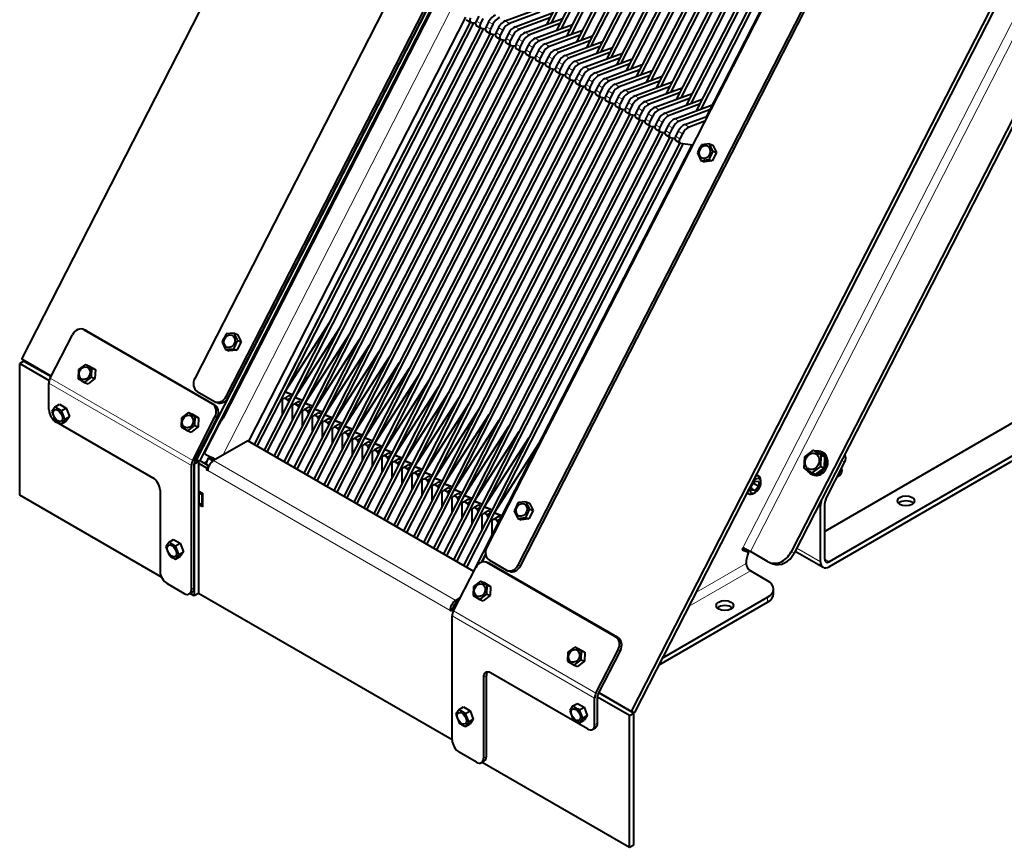
# Model space of a CAD drawing. Units: millimetres. Extents: x -475 to 1788, y -280 to 1198.
# Drawn here: x 863 to 1352, y -171 to 240 of the extents above; entities that cross this region are included whole.
import ezdxf

# ---------------------------------------------------------------- set-up
doc = ezdxf.new("R2010")
doc.units = ezdxf.units.MM
doc.layers.add('линия перехода', color=7, linetype='Continuous')
doc.layers.add('основная', color=7, linetype='Continuous')

msp = doc.modelspace()

# ---------------------------------------------------------------- linework, layer by layer
at = {"layer": 'линия перехода', "color": 7, "linetype": 'Continuous', "lineweight": 20}
for p, q in [((955, 24.51), (1372.54, 840.16)), ((1379.8, 835.98), (964.02, 23.77)), ((1576.24, 669.54), (1222.11, -22.25)), ((1225.85, -24.11), (1582.91, 673.39)), ((1089.68, 239.13), (1091.8, 237.9)), ((1094.63, 236.27), (1096.75, 235.05)), ((1098.03, 237.53), (1095.91, 238.76)), ((1102.98, 234.68), (1100.86, 235.9)), ((1104.18, 239.22), (1106.3, 237.99)), ((1109.13, 236.36), (1111.25, 235.14)), ((1099.58, 233.41), (1101.7, 232.19)), ((1104.53, 230.56), (1106.65, 229.33)), ((1107.93, 231.82), (1105.81, 233.04)), ((1112.88, 228.96), (1110.76, 230.19)), ((1114.08, 233.5), (1116.2, 232.28)), ((1119.03, 230.64), (1121.15, 229.42)), ((1109.48, 227.7), (1111.6, 226.47)), ((1114.43, 224.84), (1116.55, 223.61)), ((1117.83, 226.1), (1115.71, 227.33)), ((1123.98, 227.79), (1126.1, 226.56)), ((1128.93, 224.93), (1131.05, 223.7)), ((1119.38, 221.98), (1121.5, 220.76)), ((1122.78, 223.25), (1120.66, 224.47)), ((1127.73, 220.39), (1125.61, 221.61)), ((1133.88, 222.07), (1136, 220.85)), ((1124.33, 219.12), (1126.45, 217.9)), ((1129.28, 216.27), (1131.4, 215.04)), ((1132.68, 217.53), (1130.56, 218.76)), ((1137.63, 214.67), (1135.5, 215.9)), ((1138.83, 219.21), (1140.95, 217.99)), ((1143.78, 216.36), (1145.9, 215.13)), ((1134.23, 213.41), (1136.35, 212.18)), ((1139.18, 210.55), (1141.3, 209.33)), ((1142.58, 211.82), (1140.45, 213.04)), ((1147.53, 208.96), (1145.4, 210.18)), ((1148.73, 213.5), (1150.85, 212.27)), ((1153.68, 210.64), (1155.8, 209.42)), ((1144.13, 207.69), (1146.25, 206.47)), ((1152.48, 206.1), (1150.35, 207.32)), ((1158.63, 207.78), (1160.75, 206.56)), ((1149.08, 204.84), (1151.2, 203.61)), ((1154.03, 201.98), (1156.15, 200.75)), ((1157.43, 203.24), (1155.3, 204.47)), ((1162.37, 200.38), (1160.25, 201.61)), ((1163.58, 204.92), (1165.7, 203.7)), ((1168.53, 202.07), (1170.65, 200.84)), ((1158.98, 199.12), (1161.1, 197.9)), ((1163.93, 196.26), (1166.05, 195.04)), ((1167.32, 197.53), (1165.2, 198.75)), ((1172.27, 194.67), (1170.15, 195.89)), ((1173.48, 199.21), (1175.6, 197.98)), ((1178.43, 196.35), (1180.55, 195.13)), ((1168.88, 193.4), (1171, 192.18)), ((1177.22, 191.81), (1175.1, 193.04)), ((1183.38, 193.49), (1185.5, 192.27)), ((1188.33, 190.64), (1190.45, 189.41)), ((1173.83, 190.55), (1175.95, 189.32)), ((1178.78, 187.69), (1180.9, 186.46)), ((1182.17, 188.95), (1180.05, 190.18)), ((1187.12, 186.1), (1185, 187.32)), ((1193.28, 187.78), (1195.4, 186.55)), ((1183.73, 184.83), (1185.85, 183.61)), ((1188.68, 181.97), (1190.8, 180.75)), ((1192.07, 183.24), (1189.95, 184.46)), ((895.19, 85.93), (896.27, 85.51)), ((877.69, 59.5), (948.4, 18.68)), ((878.35, 61.98), (949.06, 21.16)), ((959.91, 48.77), (958.83, 49.19)), ((965.61, 52.86), (966.7, 52.44)), ((960.09, 42.71), (961.17, 42.29)), ((963.55, 42.48), (964.09, 42.27)), ((1079.56, -48.33), (959.36, 21.07)), ((1272.72, 20.44), (1271.09, 21.08)), ((1076.74, -53.23), (956.53, 16.18)), ((1260.6, -1.21), (1259.89, -0.8)), ((1245.96, -24.21), (1247.58, -24.85)), ((1260.6, -29.13), (1248.86, -22.36)), ((1264.84, -29.13), (1262.72, -27.91)), ((1096.38, -30.03), (1095.3, -29.6)), ((1110.57, -30.83), (1111.65, -31.25)), ((1195.44, -51.24), (1225.83, -33.69)), ((1199, -44.28), (1223.7, -30.02)), ((949.81, -42), (948.4, -42.82)), ((1234.31, -49.21), (1234.31, -46.76)), ((1149.17, -94.38), (1078.46, -53.55)), ((1148.51, -96.86), (1077.8, -56.03)), ((1158.94, -66.34), (1160.02, -66.77)), ((1161.28, -73.25), (1160.2, -72.82)), ((1094.77, -85.52), (1093.35, -86.34)), ((1148.51, -110.01), (1149.92, -109.2)), ((1093.35, -126.51), (1094.77, -125.69))]:
    msp.add_line(p, q, dxfattribs=at)
at = {"layer": 'основная', "color": 7, "linetype": 'Continuous', "lineweight": 40}
for p, q in [((1611.52, 689.91), (1245.96, -24.21)), ((1614.29, 691.51), (1247.58, -24.85)), ((864.17, 71.37), (1177.79, 684.02)), ((1245.49, 638.97), (950.06, 61.84)), ((1264.41, 634.01), (950.79, 21.36)), ((1266.03, 633.37), (952.41, 20.73)), ((965.61, 52.86), (1261.05, 629.99)), ((966.7, 52.44), (1262.13, 629.57)), ((1258.99, 619.61), (963.55, 42.48)), ((1259.53, 619.4), (964.09, 42.27)), ((1390.45, 555.28), (1095.01, -21.85)), ((1110.57, -30.83), (1406.01, 546.3)), ((1111.65, -31.25), (1407.09, 545.88)), ((1166.81, -103.36), (1480.43, 509.29)), ((1168.43, -103.99), (1482.05, 508.65)), ((1255.05, 492.19), (1124.64, 237.43)), ((1256.71, 491.85), (1126.9, 238.28)), ((1260, 489.33), (1129.59, 234.57)), ((1261.66, 488.99), (1131.85, 235.42)), ((1264.95, 486.48), (1134.54, 231.72)), ((1266.61, 486.13), (1136.8, 232.56)), ((1269.9, 483.62), (1139.49, 228.86)), ((1271.56, 483.28), (1141.75, 229.7)), ((1274.85, 480.76), (1144.44, 226)), ((1276.51, 480.42), (1146.7, 226.84)), ((1279.8, 477.9), (1149.39, 223.14)), ((1281.46, 477.56), (1151.65, 223.99)), ((1284.75, 475.05), (1154.34, 220.29)), ((1286.41, 474.7), (1156.6, 221.13)), ((1289.7, 472.19), (1159.29, 217.43)), ((1291.36, 471.85), (1161.55, 218.27)), ((1294.65, 469.33), (1164.24, 214.57)), ((1296.31, 468.99), (1166.5, 215.41)), ((1299.6, 466.47), (1169.19, 211.71)), ((1301.26, 466.13), (1171.45, 212.56)), ((1304.55, 463.62), (1174.14, 208.86)), ((1306.21, 463.27), (1176.4, 209.7)), ((1309.5, 460.76), (1179.09, 206)), ((1311.16, 460.42), (1181.35, 206.84)), ((1314.45, 457.9), (1184.04, 203.14)), ((1316.11, 457.56), (1186.3, 203.98)), ((1319.4, 455.04), (1188.99, 200.28)), ((1321.06, 454.7), (1191.25, 201.12)), ((1324.35, 452.18), (1193.94, 197.42)), ((1326.01, 451.84), (1196.2, 198.27)), ((1329.3, 449.33), (1198.89, 194.57)), ((1330.96, 448.98), (1201.15, 195.41)), ((1335.23, 448.38), (1203.83, 191.71)), ((1104.18, 239.22), (1122.66, 246.1)), ((1084.36, 241.08), (976.66, 30.68)), ((1084.82, 239.83), (1086.94, 238.6)), ((1090.96, 241.62), (1089.68, 239.13)), ((1093.08, 240.39), (1091.8, 237.9)), ((1121.39, 243.61), (1106.3, 237.99)), ((1109.13, 236.36), (1127.61, 243.24)), ((1126.34, 240.75), (1111.25, 235.14)), ((1114.08, 233.5), (1132.56, 240.38)), ((1086.8, 238.68), (979.49, 29.05)), ((1086.8, 238.68), (993.31, 56.05)), ((1088.46, 238.34), (994.72, 55.23)), ((1091.75, 235.83), (998.26, 53.19)), ((1093.41, 235.48), (999.67, 52.37)), ((1087.19, 238.52), (1089.38, 238.21)), ((1089.77, 236.97), (1091.89, 235.75)), ((1092.14, 235.66), (1094.33, 235.35)), ((1095.91, 238.76), (1094.63, 236.27)), ((1098.03, 237.53), (1096.75, 235.05)), ((1100.86, 235.9), (1099.58, 233.41)), ((1102.98, 234.68), (1101.7, 232.19)), ((1131.29, 237.89), (1116.2, 232.28)), ((1119.03, 230.64), (1137.51, 237.52)), ((1136.24, 235.04), (1121.15, 229.42)), ((1123.98, 227.79), (1142.46, 234.67)), ((1096.7, 232.97), (1003.21, 50.33)), ((1098.36, 232.63), (1004.62, 49.51)), ((1101.65, 230.11), (1008.16, 47.47)), ((1103.31, 229.77), (1009.57, 46.66)), ((1094.72, 234.11), (1096.84, 232.89)), ((1097.09, 232.8), (1099.28, 232.5)), ((1099.67, 231.26), (1101.79, 230.03)), ((1102.04, 229.95), (1104.23, 229.64)), ((1105.81, 233.04), (1104.53, 230.56)), ((1107.93, 231.82), (1106.65, 229.33)), ((1110.76, 230.19), (1109.48, 227.7)), ((1141.19, 232.18), (1126.1, 226.56)), ((1128.93, 224.93), (1147.41, 231.81)), ((1106.6, 227.25), (1013.11, 44.61)), ((1108.26, 226.91), (1014.52, 43.8)), ((1104.62, 228.4), (1106.74, 227.17)), ((1106.99, 227.09), (1109.18, 226.78)), ((1109.57, 225.54), (1111.69, 224.32)), ((1112.88, 228.96), (1111.6, 226.47)), ((1115.71, 227.33), (1114.43, 224.84)), ((1117.83, 226.1), (1116.55, 223.61)), ((1146.14, 229.32), (1131.05, 223.7)), ((1133.88, 222.07), (1152.36, 228.95)), ((1151.09, 226.46), (1136, 220.85)), ((1138.83, 219.21), (1157.31, 226.09)), ((1111.55, 224.39), (1018.06, 41.76)), ((1113.21, 224.05), (1019.47, 40.94)), ((1116.5, 221.54), (1023.01, 38.9)), ((1118.16, 221.19), (1024.42, 38.08)), ((1111.94, 224.23), (1114.13, 223.92)), ((1114.52, 222.68), (1116.64, 221.46)), ((1116.89, 221.37), (1119.08, 221.07)), ((1120.66, 224.47), (1119.38, 221.98)), ((1122.78, 223.25), (1121.5, 220.76)), ((1125.61, 221.61), (1124.33, 219.12)), ((1127.73, 220.39), (1126.45, 217.9)), ((1156.04, 223.6), (1140.95, 217.99)), ((1143.78, 216.36), (1162.26, 223.24)), ((1160.99, 220.75), (1145.9, 215.13)), ((1148.73, 213.5), (1167.21, 220.38)), ((1121.45, 218.68), (1027.96, 36.04)), ((1123.11, 218.34), (1029.37, 35.23)), ((1126.4, 215.82), (1032.91, 33.18)), ((1128.06, 215.48), (1034.32, 32.37)), ((1119.46, 219.83), (1121.59, 218.6)), ((1121.84, 218.51), (1124.03, 218.21)), ((1124.41, 216.97), (1126.54, 215.74)), ((1126.79, 215.66), (1128.98, 215.35)), ((1130.56, 218.76), (1129.28, 216.27)), ((1132.68, 217.53), (1131.4, 215.04)), ((1135.5, 215.9), (1134.23, 213.41)), ((1165.94, 217.89), (1150.85, 212.27)), ((1153.68, 210.64), (1172.16, 217.52)), ((1170.89, 215.03), (1155.8, 209.42)), ((1131.35, 212.96), (1037.86, 30.33)), ((1133.01, 212.62), (1039.27, 29.51)), ((1129.36, 214.11), (1131.49, 212.89)), ((1131.74, 212.8), (1133.93, 212.49)), ((1134.31, 211.25), (1136.44, 210.03)), ((1137.63, 214.67), (1136.35, 212.18)), ((1140.45, 213.04), (1139.18, 210.55)), ((1142.58, 211.82), (1141.3, 209.33)), ((1145.4, 210.18), (1144.13, 207.69)), ((1158.63, 207.78), (1177.11, 214.66)), ((1175.84, 212.17), (1160.75, 206.56)), ((1163.58, 204.92), (1182.06, 211.8)), ((1136.3, 210.11), (1042.81, 27.47)), ((1137.96, 209.76), (1044.22, 26.65)), ((1141.25, 207.25), (1047.76, 24.61)), ((1142.91, 206.91), (1049.17, 23.79)), ((1136.69, 209.94), (1138.88, 209.63)), ((1139.26, 208.39), (1141.39, 207.17)), ((1141.64, 207.08), (1143.82, 206.78)), ((1144.21, 205.54), (1146.33, 204.31)), ((1147.53, 208.96), (1146.25, 206.47)), ((1150.35, 207.32), (1149.08, 204.84)), ((1152.48, 206.1), (1151.2, 203.61)), ((1180.78, 209.32), (1165.7, 203.7)), ((1168.53, 202.07), (1187.01, 208.95)), ((1185.73, 206.46), (1170.65, 200.84)), ((1173.48, 199.21), (1191.96, 206.09)), ((1146.2, 204.39), (1052.71, 21.75)), ((1147.86, 204.05), (1054.12, 20.94)), ((1151.15, 201.53), (1057.66, 18.9)), ((1152.81, 201.19), (1059.07, 18.08)), ((1146.59, 204.23), (1148.77, 203.92)), ((1149.16, 202.68), (1151.28, 201.45)), ((1151.54, 201.37), (1153.72, 201.06)), ((1155.3, 204.47), (1154.03, 201.98)), ((1157.43, 203.24), (1156.15, 200.75)), ((1160.25, 201.61), (1158.98, 199.12)), ((1162.37, 200.38), (1161.1, 197.9)), ((1190.68, 203.6), (1175.6, 197.98)), ((1178.43, 196.35), (1196.91, 203.23)), ((1195.63, 200.74), (1180.55, 195.13)), ((1183.38, 193.49), (1201.86, 200.37)), ((1156.1, 198.67), (1062.61, 16.04)), ((1157.76, 198.33), (1064.02, 15.22)), ((1161.05, 195.82), (1067.56, 13.18)), ((1162.71, 195.47), (1068.97, 12.36)), ((1154.11, 199.82), (1156.23, 198.6)), ((1156.49, 198.51), (1158.67, 198.2)), ((1159.06, 196.96), (1161.18, 195.74)), ((1161.44, 195.65), (1163.62, 195.35)), ((1165.2, 198.75), (1163.93, 196.26)), ((1167.32, 197.53), (1166.05, 195.04)), ((1170.15, 195.89), (1168.88, 193.4)), ((1200.58, 197.89), (1185.5, 192.27)), ((1188.33, 190.64), (1206.81, 197.52)), ((1166, 192.96), (1072.51, 10.32)), ((1167.66, 192.62), (1073.92, 9.51)), ((1164.01, 194.11), (1166.13, 192.88)), ((1166.39, 192.8), (1168.57, 192.49)), ((1168.96, 191.25), (1171.08, 190.02)), ((1172.27, 194.67), (1171, 192.18)), ((1175.1, 193.04), (1173.83, 190.55)), ((1177.22, 191.81), (1175.95, 189.32)), ((1205.53, 195.03), (1190.45, 189.41)), ((1193.28, 187.78), (1204.45, 191.94)), ((1170.95, 190.1), (1077.46, 7.46)), ((1172.61, 189.76), (1078.87, 6.65)), ((1175.9, 187.24), (1082.4, 4.61)), ((1177.56, 186.9), (1083.82, 3.79)), ((1171.34, 189.94), (1173.52, 189.63)), ((1173.91, 188.39), (1176.03, 187.17)), ((1176.29, 187.08), (1178.47, 186.77)), ((1180.05, 190.18), (1178.78, 187.69)), ((1182.17, 188.95), (1180.9, 186.46)), ((1185, 187.32), (1183.73, 184.83)), ((1187.12, 186.1), (1185.85, 183.61)), ((1203.18, 189.45), (1195.4, 186.55)), ((1180.85, 184.39), (1087.35, 1.75)), ((1182.51, 184.04), (1088.77, 0.93)), ((1185.8, 181.53), (1092.3, -1.11)), ((1187.46, 181.19), (1093.72, -1.93)), ((1178.86, 185.53), (1180.98, 184.31)), ((1181.24, 184.22), (1183.42, 183.91)), ((1183.81, 182.67), (1185.93, 181.45)), ((1186.19, 181.36), (1188.37, 181.06)), ((1189.95, 184.46), (1188.68, 181.97)), ((1192.07, 183.24), (1190.8, 180.75)), ((1190.75, 178.67), (1097.25, -3.97)), ((1192.4, 178.33), (1098.67, -4.78)), ((1196.68, 177.73), (1102.2, -6.82)), ((1188.76, 179.82), (1190.88, 178.59)), ((1191.14, 178.51), (1197.14, 177.66)), ((1205.46, 178.2), (1201.58, 177.79)), ((1205.46, 178.2), (1207.16, 177.54)), ((1207.24, 174.52), (1205.46, 178.2)), ((1207.16, 177.54), (1208.94, 173.86)), ((1199.48, 173.69), (1201.26, 170)), ((1208.94, 173.86), (1206.84, 169.75)), ((1207.24, 174.52), (1208.94, 173.86)), ((1201.26, 170), (1205.14, 170.42)), ((1201.26, 170), (1202.96, 169.34)), ((1206.84, 169.75), (1202.96, 169.34)), ((1205.14, 170.42), (1206.84, 169.75)), ((1498.89, 122.33), (1262.72, -14.03)), ((1513.03, 114.16), (1264.84, -29.13)), ((1513.03, 111.71), (1264.84, -31.58)), ((1016.88, 89.57), (994.72, 55.23)), ((878.35, 61.98), (889.38, 83.53)), ((895.82, 85.72), (894.74, 86.15)), ((895.19, 85.93), (958.83, 49.19)), ((896.27, 85.51), (959.91, 48.77)), ((969.6, 84.32), (965.72, 83.9)), ((969.6, 84.32), (971.3, 83.65)), ((971.38, 80.63), (969.6, 84.32)), ((971.3, 83.65), (973.08, 79.97)), ((1021.83, 86.71), (999.67, 52.37)), ((1026.78, 83.85), (1004.62, 49.51)), ((963.62, 79.8), (965.4, 76.11)), ((973.08, 79.97), (970.98, 75.87)), ((971.38, 80.63), (973.08, 79.97)), ((1031.73, 80.99), (1009.57, 46.66)), ((965.4, 76.11), (969.28, 76.53)), ((965.4, 76.11), (967.1, 75.45)), ((970.98, 75.87), (967.1, 75.45)), ((969.28, 76.53), (970.98, 75.87)), ((1036.68, 78.14), (1014.52, 43.8)), ((1041.63, 75.28), (1019.47, 40.94)), ((865.31, 70.47), (863.19, 69.25)), ((863.19, 3.93), (863.19, 69.25)), ((863.19, 69.25), (877.87, 60.77)), ((878.82, 62.91), (864.17, 71.37)), ((865.31, 70.47), (878.73, 62.73)), ((895.78, 68.81), (892.33, 66.21)), ((895.78, 68.81), (897.48, 68.15)), ((1046.58, 72.42), (1024.42, 38.08)), ((1051.53, 69.56), (1029.37, 35.23)), ((892.33, 66.21), (892.15, 61.71)), ((897.48, 68.15), (900.75, 66.26)), ((898.86, 62.43), (899.05, 66.93)), ((899.05, 66.93), (900.75, 66.26)), ((900.75, 66.26), (900.56, 61.77)), ((1056.48, 66.71), (1034.32, 32.37)), ((1061.43, 63.85), (1039.27, 29.51)), ((877.69, 46.34), (877.69, 59.5)), ((895.41, 59.83), (898.86, 62.43)), ((895.41, 59.83), (897.11, 59.16)), ((900.56, 61.77), (897.11, 59.16)), ((898.86, 62.43), (900.56, 61.77)), ((1066.38, 60.99), (1044.22, 26.65)), ((951.32, 55.36), (959.8, 50.47)), ((993.31, 56.05), (979.49, 29.05)), ((994.72, 55.23), (980.9, 28.23)), ((994.72, 55.23), (998.59, 53.83)), ((998.54, 53.74), (994.72, 55.23)), ((1071.33, 58.13), (1049.17, 23.79)), ((1076.28, 55.27), (1054.12, 20.94)), ((880.73, 47.74), (882.95, 49.02)), ((882.95, 49.02), (886.21, 47.14)), ((960.25, 50.25), (961.34, 49.82)), ((998.26, 53.19), (984.44, 26.19)), ((999.67, 52.37), (985.85, 25.37)), ((1003.21, 50.33), (989.39, 23.33)), ((1004.62, 49.51), (990.8, 22.51)), ((994.71, 52.1), (993.65, 51.49)), ((993.65, 44.19), (993.65, 51.49)), ((996.83, 53.33), (994.71, 52.1)), ((996.13, 51.28), (994.71, 52.1)), ((996.13, 51.28), (997.77, 52.23)), ((996.74, 50.22), (996.13, 51.28)), ((997.99, 52.66), (996.83, 53.33)), ((999.66, 49.24), (998.6, 48.63)), ((1001.78, 50.47), (999.66, 49.24)), ((1001.08, 48.43), (999.66, 49.24)), ((999.67, 52.37), (1003.53, 50.97)), ((1003.49, 50.88), (999.67, 52.37)), ((1001.08, 48.43), (1002.72, 49.38)), ((1002.94, 49.8), (1001.78, 50.47)), ((1004.62, 49.51), (1008.48, 48.11)), ((1008.44, 48.02), (1004.62, 49.51)), ((1081.23, 52.42), (1059.07, 18.08)), ((1086.18, 49.56), (1064.02, 15.22)), ((880.73, 47.74), (879.1, 45.42)), ((879.1, 45.42), (880.73, 41.21)), ((884, 45.86), (886.21, 47.14)), ((885.63, 41.65), (884, 45.86)), ((886.21, 47.14), (887.85, 42.93)), ((946.96, 44.86), (943.51, 42.25)), ((946.96, 44.86), (948.66, 44.2)), ((948.66, 44.2), (951.92, 42.31)), ((1008.16, 47.47), (994.34, 20.47)), ((1009.57, 46.66), (995.75, 19.66)), ((998.6, 41.33), (998.6, 48.63)), ((1013.11, 44.61), (999.29, 17.62)), ((1001.69, 47.36), (1001.08, 48.43)), ((1004.61, 46.39), (1003.55, 45.77)), ((1003.55, 38.47), (1003.55, 45.77)), ((1006.73, 47.61), (1004.61, 46.39)), ((1006.03, 45.57), (1004.61, 46.39)), ((1006.03, 45.57), (1007.67, 46.52)), ((1006.64, 44.51), (1006.03, 45.57)), ((1007.89, 46.94), (1006.73, 47.61)), ((1011.68, 44.75), (1009.56, 43.53)), ((1009.57, 46.66), (1013.43, 45.25)), ((1013.39, 45.16), (1009.57, 46.66)), ((1012.84, 44.09), (1011.68, 44.75)), ((1091.13, 46.7), (1068.97, 12.36)), ((881.22, 40.22), (929.3, 12.46)), ((884, 39.33), (885.63, 41.65)), ((884, 39.33), (886.21, 40.61)), ((885.63, 41.65), (887.85, 42.93)), ((887.85, 42.93), (886.21, 40.61)), ((943.51, 42.25), (943.33, 37.76)), ((949.06, 21.16), (960.09, 42.71)), ((950.04, 38.48), (950.23, 42.98)), ((950.14, 20.73), (961.17, 42.29)), ((950.23, 42.98), (951.92, 42.31)), ((951.92, 42.31), (951.74, 37.82)), ((1014.52, 43.8), (1000.7, 16.8)), ((1018.06, 41.76), (1004.24, 14.76)), ((1019.47, 40.94), (1005.65, 13.94)), ((1009.56, 43.53), (1008.5, 42.92)), ((1008.5, 35.61), (1008.5, 42.92)), ((1010.97, 42.71), (1009.56, 43.53)), ((1010.97, 42.71), (1012.62, 43.66)), ((1011.59, 41.65), (1010.97, 42.71)), ((1014.51, 40.67), (1013.45, 40.06)), ((1013.45, 32.75), (1013.45, 40.06)), ((1016.63, 41.9), (1014.51, 40.67)), ((1015.92, 39.85), (1014.51, 40.67)), ((1014.52, 43.8), (1018.38, 42.39)), ((1018.34, 42.3), (1014.52, 43.8)), ((1015.92, 39.85), (1017.57, 40.8)), ((1016.54, 38.79), (1015.92, 39.85)), ((1017.79, 41.23), (1016.63, 41.9)), ((1019.47, 40.94), (1023.33, 39.54)), ((1023.29, 39.45), (1019.47, 40.94)), ((1096.08, 43.84), (1073.92, 9.51)), ((1101.03, 40.99), (1078.87, 6.65)), ((946.59, 35.87), (950.04, 38.48)), ((946.59, 35.87), (948.29, 35.21)), ((951.74, 37.82), (948.29, 35.21)), ((950.04, 38.48), (951.74, 37.82)), ((1023.01, 38.9), (1009.19, 11.9)), ((1024.42, 38.08), (1010.6, 11.08)), ((1027.96, 36.04), (1014.14, 9.04)), ((1029.37, 35.23), (1015.55, 8.23)), ((1019.46, 37.81), (1018.4, 37.2)), ((1018.4, 29.9), (1018.4, 37.2)), ((1021.58, 39.04), (1019.46, 37.81)), ((1020.87, 37), (1019.46, 37.81)), ((1020.87, 37), (1022.52, 37.95)), ((1021.49, 35.93), (1020.87, 37)), ((1022.74, 38.37), (1021.58, 39.04)), ((1024.41, 34.95), (1023.35, 34.34)), ((1023.35, 27.04), (1023.35, 34.34)), ((1026.53, 36.18), (1024.41, 34.95)), ((1025.82, 34.14), (1024.41, 34.95)), ((1024.42, 38.08), (1028.28, 36.68)), ((1028.24, 36.59), (1024.42, 38.08)), ((1025.82, 34.14), (1027.47, 35.09)), ((1027.69, 35.51), (1026.53, 36.18)), ((1029.37, 35.23), (1033.23, 33.82)), ((1033.19, 33.73), (1029.37, 35.23)), ((1105.98, 38.13), (1083.82, 3.79)), ((1110.93, 35.27), (1088.77, 0.93)), ((976.33, 30.87), (959.36, 21.07)), ((1088.52, -33.9), (976.33, 30.87)), ((1032.91, 33.18), (1019.09, 6.19)), ((1034.32, 32.37), (1020.5, 5.37)), ((1037.86, 30.33), (1024.04, 3.33)), ((1039.27, 29.51), (1025.45, 2.51)), ((1026.44, 33.07), (1025.82, 34.14)), ((1029.36, 32.1), (1028.3, 31.48)), ((1028.3, 24.18), (1028.3, 31.48)), ((1031.48, 33.32), (1029.36, 32.1)), ((1030.77, 31.28), (1029.36, 32.1)), ((1030.77, 31.28), (1032.42, 32.23)), ((1031.39, 30.22), (1030.77, 31.28)), ((1032.64, 32.65), (1031.48, 33.32)), ((1036.43, 30.46), (1034.31, 29.24)), ((1034.32, 32.37), (1038.18, 30.96)), ((1038.14, 30.87), (1034.32, 32.37)), ((1035.72, 28.42), (1037.37, 29.37)), ((1037.59, 29.8), (1036.43, 30.46)), ((1039.27, 29.51), (1043.13, 28.11)), ((1043.09, 28.02), (1039.27, 29.51)), ((1115.88, 32.41), (1093.72, -1.93)), ((1120.83, 29.55), (1098.67, -4.78)), ((954.5, 24.8), (955, 24.51)), ((1042.81, 27.47), (1028.99, 0.47)), ((1044.22, 26.65), (1030.4, -0.35)), ((1034.31, 29.24), (1033.25, 28.63)), ((1033.25, 21.32), (1033.25, 28.63)), ((1047.76, 24.61), (1033.94, -2.39)), ((1035.72, 28.42), (1034.31, 29.24)), ((1036.34, 27.36), (1035.72, 28.42)), ((1039.26, 26.38), (1038.2, 25.77)), ((1038.2, 18.47), (1038.2, 25.77)), ((1041.38, 27.61), (1039.26, 26.38)), ((1040.67, 25.57), (1039.26, 26.38)), ((1040.67, 25.57), (1042.32, 26.52)), ((1041.29, 24.5), (1040.67, 25.57)), ((1042.54, 26.94), (1041.38, 27.61)), ((1046.33, 24.75), (1044.21, 23.52)), ((1044.22, 26.65), (1048.08, 25.25)), ((1048.04, 25.16), (1044.22, 26.65)), ((1047.49, 24.08), (1046.33, 24.75)), ((1256.91, 26.19), (1252.6, 22.93)), ((1256.91, 26.19), (1258.58, 25.54)), ((1258.58, 25.54), (1262.66, 23.18)), ((1261.4, 25.17), (1260.54, 25.51)), ((951.93, 20.46), (949.81, 19.24)), ((950.44, 21.32), (951.93, 20.46)), ((950.79, 21.36), (950.54, 21.51)), ((952.41, 20.73), (950.79, 21.36)), ((951.93, 20.46), (951.93, -44.86)), ((951.93, 19.81), (955.82, 17.56)), ((952.59, 21.06), (957.09, 18.46)), ((955.53, 20.24), (954.82, 19.83)), ((956.69, 22.39), (958.82, 21.16)), ((959.63, 21.24), (956.69, 22.39)), ((959.23, 21), (958.82, 21.16)), ((960.25, 21.78), (960.12, 21.51)), ((1049.17, 23.79), (1035.35, -3.2)), ((1052.71, 21.75), (1038.89, -5.25)), ((1054.12, 20.94), (1040.3, -6.06)), ((1044.21, 23.52), (1043.15, 22.91)), ((1043.15, 15.61), (1043.15, 22.91)), ((1045.62, 22.71), (1044.21, 23.52)), ((1045.62, 22.71), (1047.27, 23.66)), ((1046.24, 21.64), (1045.62, 22.71)), ((1049.16, 20.67), (1048.1, 20.05)), ((1048.1, 12.75), (1048.1, 20.05)), ((1051.28, 21.89), (1049.16, 20.67)), ((1050.57, 19.85), (1049.16, 20.67)), ((1049.17, 23.79), (1053.03, 22.39)), ((1052.99, 22.3), (1049.17, 23.79)), ((1050.57, 19.85), (1052.22, 20.8)), ((1051.19, 18.79), (1050.57, 19.85)), ((1052.44, 21.22), (1051.28, 21.89)), ((1054.12, 20.94), (1057.98, 19.53)), ((1057.94, 19.44), (1054.12, 20.94)), ((1252.6, 22.93), (1252.37, 17.31)), ((1260.76, 18.22), (1260.99, 23.83)), ((1260.99, 23.83), (1262.66, 23.18)), ((1262.66, 23.18), (1262.43, 17.56)), ((1263.21, 1.88), (1272.72, 20.44)), ((948.4, -42.82), (948.4, 18.68)), ((949.81, -42), (949.81, 19.49)), ((949.81, 19.24), (949.81, -46.08)), ((956.99, 18.24), (955.82, 17.56)), ((955.82, 17.56), (955.82, 16.58)), ((956.62, 17.04), (955.82, 16.58)), ((956.53, 16.18), (955.82, 16.58)), ((1057.66, 18.9), (1043.84, -8.1)), ((1059.07, 18.08), (1045.25, -8.92)), ((1062.61, 16.04), (1048.78, -10.96)), ((1064.02, 15.22), (1050.2, -11.78)), ((1054.11, 17.81), (1053.05, 17.2)), ((1053.05, 9.89), (1053.05, 17.2)), ((1056.23, 19.03), (1054.11, 17.81)), ((1055.52, 16.99), (1054.11, 17.81)), ((1055.52, 16.99), (1057.17, 17.94)), ((1056.14, 15.93), (1055.52, 16.99)), ((1057.39, 18.37), (1056.23, 19.03)), ((1059.06, 14.95), (1058, 14.34)), ((1061.18, 16.18), (1059.06, 14.95)), ((1060.47, 14.13), (1059.06, 14.95)), ((1059.07, 18.08), (1062.93, 16.67)), ((1062.89, 16.58), (1059.07, 18.08)), ((1060.47, 14.13), (1062.12, 15.08)), ((1062.33, 15.51), (1061.18, 16.18)), ((1064.02, 15.22), (1067.88, 13.82)), ((1067.84, 13.73), (1064.02, 15.22)), ((1256.45, 14.96), (1260.76, 18.22)), ((1256.45, 14.96), (1258.12, 14.3)), ((1262.43, 17.56), (1258.12, 14.3)), ((1260.76, 18.22), (1262.43, 17.56)), ((1269.77, 14.69), (1270.79, 14.29)), ((1270.79, 14.29), (1270.9, 16.88)), ((1067.56, 13.18), (1053.73, -13.82)), ((1068.97, 12.36), (1055.15, -14.64)), ((1058, 7.04), (1058, 14.34)), ((1072.51, 10.32), (1058.68, -16.68)), ((1061.09, 13.07), (1060.47, 14.13)), ((1064.01, 12.09), (1062.95, 11.48)), ((1062.95, 4.18), (1062.95, 11.48)), ((1066.13, 13.32), (1064.01, 12.09)), ((1065.42, 11.28), (1064.01, 12.09)), ((1065.42, 11.28), (1067.07, 12.23)), ((1066.04, 10.21), (1065.42, 11.28)), ((1067.28, 12.65), (1066.13, 13.32)), ((1071.08, 10.46), (1068.96, 9.24)), ((1068.97, 12.36), (1072.83, 10.96)), ((1072.79, 10.87), (1068.97, 12.36)), ((1072.23, 9.79), (1071.08, 10.46)), ((1226.43, 8.69), (1228.2, 10.89)), ((1227.38, 9.87), (1229.97, 8.37)), ((1228.2, 10.89), (1229.97, 10.73)), ((1229.99, 13.27), (1228.81, 13.95)), ((1229.97, 10.73), (1229.97, 8.37)), ((1231.03, 10.16), (1231.03, 10.98)), ((1256.16, 14.33), (1257.03, 13.99)), ((1268.8, 12.79), (1270.79, 14.29)), ((932.84, 6.34), (932.84, -33.83)), ((952.14, -0.89), (952.14, 5.97)), ((952.14, 5.97), (953.84, 4.99)), ((952.28, 4.91), (952.71, 5.64)), ((952.28, 0.01), (952.28, 4.91)), ((953.7, 4.09), (952.28, 4.91)), ((953.84, 4.99), (953.84, -1.87)), ((1073.92, 9.51), (1060.1, -17.49)), ((1077.46, 7.46), (1063.63, -19.53)), ((1078.87, 6.65), (1065.05, -20.35)), ((1068.96, 9.24), (1067.9, 8.62)), ((1067.9, 1.32), (1067.9, 8.62)), ((1070.37, 8.42), (1068.96, 9.24)), ((1070.37, 8.42), (1072.02, 9.37)), ((1070.99, 7.35), (1070.37, 8.42)), ((1073.91, 6.38), (1072.85, 5.77)), ((1072.85, -1.54), (1072.85, 5.77)), ((1076.03, 7.6), (1073.91, 6.38)), ((1075.32, 5.56), (1073.91, 6.38)), ((1073.92, 9.51), (1077.78, 8.1)), ((1077.74, 8.01), (1073.92, 9.51)), ((1075.32, 5.56), (1076.97, 6.51)), ((1075.94, 4.5), (1075.32, 5.56)), ((1077.18, 6.94), (1076.03, 7.6)), ((1078.87, 6.65), (1082.73, 5.24)), ((1082.68, 5.15), (1078.87, 6.65)), ((1224.25, 5.04), (1224.99, 4.61)), ((1226.43, 6.33), (1226.43, 8.69)), ((1226.43, 7.2), (1228.2, 6.17)), ((1228.2, 6.17), (1226.43, 6.33)), ((1227.49, 4.86), (1228.2, 5.27)), ((1229.97, 8.37), (1228.2, 6.17)), ((933.55, -36.69), (863.19, 3.93)), ((952.28, 0.01), (953.7, -0.81)), ((953.84, 4.34), (953.7, 4.09)), ((953.7, -0.81), (953.7, 4.09)), ((1082.4, 4.61), (1068.58, -22.39)), ((1083.82, 3.79), (1070, -23.21)), ((1087.35, 1.75), (1073.53, -25.25)), ((1088.77, 0.93), (1074.95, -26.07)), ((1078.86, 3.52), (1077.8, 2.91)), ((1077.8, -4.4), (1077.8, 2.91)), ((1080.98, 4.74), (1078.86, 3.52)), ((1080.27, 2.7), (1078.86, 3.52)), ((1080.27, 2.7), (1081.92, 3.65)), ((1080.89, 1.64), (1080.27, 2.7)), ((1082.13, 4.08), (1080.98, 4.74)), ((1083.81, 0.66), (1082.75, 0.05)), ((1082.75, -7.25), (1082.75, 0.05)), ((1085.93, 1.89), (1083.81, 0.66)), ((1085.22, -0.15), (1083.81, 0.66)), ((1083.82, 3.79), (1087.68, 2.39)), ((1087.63, 2.3), (1083.82, 3.79)), ((1085.22, -0.15), (1086.87, 0.8)), ((1087.08, 1.22), (1085.93, 1.89)), ((1088.77, 0.93), (1092.63, -0.47)), ((1092.58, -0.56), (1088.77, 0.93)), ((1114.56, 0.63), (1110.68, 0.21)), ((1114.56, 0.63), (1116.25, -0.04)), ((1116.34, -3.06), (1114.56, 0.63)), ((1262.72, -27.91), (1262.72, 0.02)), ((952.99, -0.4), (952.14, -0.89)), ((953.84, -1.87), (952.14, -0.89)), ((953.7, -0.81), (953.84, -0.89)), ((1092.3, -1.11), (1078.48, -28.11)), ((1093.72, -1.93), (1079.9, -28.92)), ((1097.25, -3.97), (1083.43, -30.97)), ((1098.67, -4.78), (1084.85, -31.78)), ((1085.84, -1.22), (1085.22, -0.15)), ((1088.76, -2.2), (1087.7, -2.81)), ((1087.7, -10.11), (1087.7, -2.81)), ((1090.88, -0.97), (1088.76, -2.2)), ((1090.17, -3.01), (1088.76, -2.2)), ((1090.17, -3.01), (1091.82, -2.06)), ((1090.79, -4.08), (1090.17, -3.01)), ((1092.03, -1.64), (1090.88, -0.97)), ((1095.83, -3.83), (1093.71, -5.05)), ((1093.72, -1.93), (1097.58, -3.33)), ((1097.53, -3.42), (1093.72, -1.93)), ((1096.98, -4.5), (1095.83, -3.83)), ((1098.67, -4.78), (1102.53, -6.19)), ((1102.48, -6.28), (1098.67, -4.78)), ((1108.58, -3.89), (1110.36, -7.58)), ((1118.03, -3.72), (1115.93, -7.82)), ((1116.25, -0.04), (1118.03, -3.72)), ((1116.34, -3.06), (1118.03, -3.72)), ((1260.6, -29.13), (1260.6, -1.21)), ((1102.2, -6.82), (1088.38, -33.82)), ((1093.71, -5.05), (1092.65, -5.67)), ((1092.65, -12.97), (1092.65, -5.67)), ((1095.12, -5.87), (1093.71, -5.05)), ((1095.12, -5.87), (1096.77, -4.92)), ((1095.73, -6.93), (1095.12, -5.87)), ((1098.66, -7.91), (1097.6, -8.52)), ((1097.6, -15.83), (1097.6, -8.52)), ((1100.78, -6.69), (1098.66, -7.91)), ((1100.07, -8.73), (1098.66, -7.91)), ((1100.07, -8.73), (1101.72, -7.78)), ((1100.68, -9.79), (1100.07, -8.73)), ((1101.93, -7.35), (1100.78, -6.69)), ((1110.36, -7.58), (1114.24, -7.16)), ((1110.36, -7.58), (1112.06, -8.24)), ((1115.93, -7.82), (1112.06, -8.24)), ((1114.24, -7.16), (1115.93, -7.82)), ((937.3, -19.37), (935.67, -21.7)), ((937.3, -19.37), (939.52, -18.09)), ((939.52, -18.09), (942.78, -19.98)), ((935.67, -21.7), (937.3, -25.9)), ((940.57, -21.26), (942.78, -19.98)), ((942.2, -25.47), (940.57, -21.26)), ((942.2, -25.47), (944.41, -24.19)), ((942.78, -19.98), (944.41, -24.19)), ((944.41, -24.19), (942.78, -26.51)), ((1222.11, -22.25), (1221.65, -23.14)), ((1221.65, -23.14), (1224.93, -24.42)), ((1221.82, -22.81), (1222.81, -23.2)), ((1222.81, -23.2), (1224.93, -24.42)), ((1234.34, -29.01), (1225.85, -24.11)), ((1248.06, -23.92), (1261.84, -31.88)), ((940.57, -27.79), (942.2, -25.47)), ((940.57, -27.79), (942.78, -26.51)), ((1094.38, -25.16), (1092.19, -29.44)), ((1094.43, -25.52), (1092.48, -29.33)), ((1096.28, -28.33), (1104.76, -33.23)), ((1078.46, -53.55), (1089.49, -32)), ((1095.93, -29.81), (1094.85, -29.39)), ((1158.94, -66.34), (1095.3, -29.6)), ((1160.02, -66.77), (1096.38, -30.03)), ((1105.21, -33.44), (1106.29, -33.87)), ((1223.7, -30.02), (1223.7, -29.73)), ((1234.31, -38.59), (1225.83, -33.69)), ((1235.24, -29.44), (1236.86, -30.08)), ((1091.92, -38.83), (1088.47, -41.44)), ((1091.92, -38.83), (1093.62, -39.49)), ((936.38, -39.96), (944.86, -44.86)), ((1088.47, -41.44), (1088.28, -45.93)), ((1093.62, -39.49), (1096.88, -41.38)), ((1095, -45.21), (1095.18, -40.72)), ((1095.18, -40.72), (1096.88, -41.38)), ((1096.88, -41.38), (1096.7, -45.87)), ((1237.24, -45.13), (1237.24, -42.68)), ((947.36, -45.11), (948.77, -44.29)), ((949.81, -46.08), (947.74, -44.89)), ((951.93, -44.86), (949.81, -46.08)), ((1077.8, -117.53), (951.93, -44.86)), ((1081.79, -47.04), (1079.56, -48.33)), ((1079.73, -48.65), (1080.69, -49.2)), ((1080.76, -49.05), (1079.73, -48.65)), ((1091.55, -47.82), (1095, -45.21)), ((1091.55, -47.82), (1093.25, -48.48)), ((1096.7, -45.87), (1093.25, -48.48)), ((1095, -45.21), (1096.7, -45.87)), ((1182.39, -76.74), (1234.31, -46.76)), ((1077.44, -52.82), (1076.74, -53.23)), ((1077.44, -53.64), (1076.74, -53.23)), ((1078.86, -51.84), (1077.44, -52.66)), ((1077.44, -53.64), (1077.44, -52.66)), ((1077.44, -52.66), (1078.58, -53.31)), ((1078.86, -51.84), (1079.23, -52.05)), ((1180.61, -80.21), (1234.31, -49.21)), ((1077.8, -117.53), (1077.8, -56.03)), ((1138.67, -71.42), (1135.22, -74.03)), ((1138.67, -71.42), (1140.37, -72.08)), ((1140.37, -72.08), (1143.64, -73.97)), ((1149.17, -94.38), (1160.2, -72.82)), ((1150.25, -94.8), (1161.28, -73.25)), ((1135.22, -74.03), (1135.04, -78.52)), ((1138.3, -80.41), (1141.76, -77.8)), ((1141.76, -77.8), (1141.94, -73.31)), ((1141.76, -77.8), (1143.45, -78.46)), ((1141.94, -73.31), (1143.64, -73.97)), ((1143.64, -73.97), (1143.45, -78.46)), ((1138.3, -80.41), (1140, -81.07)), ((1143.45, -78.46), (1140, -81.07)), ((1093.35, -86.34), (1093.35, -126.51)), ((1094.77, -125.69), (1094.77, -85.52)), ((1144.97, -112.06), (1096.89, -84.29)), ((1148.51, -110.01), (1148.51, -96.86)), ((1149.92, -109.2), (1149.92, -96.04)), ((1165.83, -105.48), (1149.92, -96.3)), ((1167.95, -104.26), (1150.55, -94.21)), ((1150.65, -94.03), (1166.81, -103.36)), ((1153.63, -95.75), (1153.63, -95.99)), ((1081.2, -102.45), (1079.56, -104.77)), ((1081.2, -102.45), (1083.41, -101.17)), ((1083.41, -101.17), (1086.68, -103.06)), ((1137.76, -100.65), (1136.13, -102.98)), ((1137.76, -100.65), (1139.98, -99.38)), ((1139.98, -99.38), (1143.25, -101.26)), ((1141.03, -102.54), (1143.25, -101.26)), ((1142.66, -106.75), (1141.03, -102.54)), ((1143.25, -101.26), (1144.88, -105.47)), ((1079.56, -104.77), (1081.2, -108.98)), ((1084.46, -104.34), (1086.68, -103.06)), ((1086.09, -108.55), (1084.46, -104.34)), ((1086.09, -108.55), (1088.31, -107.27)), ((1086.68, -103.06), (1088.31, -107.27)), ((1088.31, -107.27), (1086.68, -109.59)), ((1136.13, -102.98), (1137.76, -107.19)), ((1141.03, -109.07), (1142.66, -106.75)), ((1142.66, -106.75), (1144.88, -105.47)), ((1144.88, -105.47), (1143.25, -107.79)), ((1165.83, -105.48), (1167.95, -104.26)), ((1165.83, -170.8), (1165.83, -105.48)), ((1166.81, -103.36), (1168.43, -103.99)), ((1167.95, -169.58), (1167.95, -104.26)), ((1084.46, -110.87), (1086.09, -108.55)), ((1084.46, -110.87), (1086.68, -109.59)), ((1141.03, -109.07), (1143.25, -107.79)), ((1147.47, -112.3), (1148.89, -111.49)), ((1089.82, -128.55), (1081.33, -123.65)), ((1092.32, -128.8), (1093.73, -127.98)), ((1092.7, -128.58), (1165.83, -170.8)), ((1165.83, -170.8), (1167.95, -169.58))]:
    msp.add_line(p, q, dxfattribs=at)
for centre, radius, start, end in [((1225.26, 163.08), 27.88, 148.1515, 157.6318), ((1230.92, 159.81), 27.88, 148.1515, 157.6318), ((989.34, 69.22), 27.81, 148.1405, 157.6428), ((995, 65.95), 27.81, 148.1405, 157.6428), ((959.98, 176.23), 125.13, 239.1366, 240.8634), ((956.34, 169.13), 125.13, 239.1366, 240.8634), ((889.87, 59.81), 15.14, 232.8442, 247.1558), ((1011.15, 152.28), 125.13, 239.1366, 240.8634), ((889.87, 53.28), 15.14, 232.8442, 247.1558), ((1007.52, 145.17), 125.13, 239.1366, 240.8634), ((1334.98, 156.69), 152.07, 239.1119, 240.8881), ((1330.43, 147.81), 152.07, 239.1119, 240.8881), ((1134.36, -14.5), 27.88, 148.1515, 157.6318), ((1140.01, -17.77), 27.88, 148.1515, 157.6318), ((946.44, -7.31), 15.14, 232.8442, 247.1558), ((946.44, -13.84), 15.14, 232.8442, 247.1558), ((1154.37, 65.57), 121.65, 239.1119, 240.8881), ((1150.73, 58.47), 121.65, 239.1119, 240.8881), ((1201.13, 32.98), 121.65, 239.1119, 240.8881), ((1197.49, 25.88), 121.65, 239.1119, 240.8881), ((1090.34, -90.39), 15.14, 232.8442, 247.1558), ((1146.91, -88.59), 15.14, 232.8442, 247.1558), ((1146.91, -95.12), 15.14, 232.8442, 247.1558), ((1090.34, -96.92), 15.14, 232.8442, 247.1558)]:
    msp.add_arc(centre, radius, start, end, dxfattribs=at)
for centre, major_axis, ratio, start_param, end_param in [((1087.94, 240.34), (1, 1.73), 0.57735, 1.658063, 3.370756), ((1098.62, 237.7), (-2.5, -4.33), 0.57735, 3.751263, 4.799655), ((1100.74, 236.47), (2.5, 4.33), 0.57735, 0.60967, 1.658063), ((1090.77, 238.7), (1, 1.73), 0.57735, 1.658063, 3.141593), ((1092.89, 237.48), (1, 1.73), 0.57735, 1.658063, 3.370756), ((1095.72, 235.85), (1, 1.73), 0.57735, 1.658063, 3.141593), ((1097.84, 234.62), (1, 1.73), 0.57735, 1.658063, 3.370756), ((1103.56, 234.84), (-2.5, -4.33), 0.57735, 3.751263, 4.799655), ((1105.69, 233.62), (2.5, 4.33), 0.57735, 0.60967, 1.658063), ((1108.51, 231.98), (-2.5, -4.33), 0.57735, 3.751263, 4.799655), ((1110.64, 230.76), (2.5, 4.33), 0.57735, 0.60967, 1.658063), ((1100.67, 232.99), (1, 1.73), 0.57735, 1.658063, 3.141593), ((1102.79, 231.76), (1, 1.73), 0.57735, 1.658063, 3.370756), ((1105.62, 230.13), (1, 1.73), 0.57735, 1.658063, 3.141593), ((1113.46, 229.13), (-2.5, -4.33), 0.57735, 3.751263, 4.799655), ((1115.59, 227.9), (2.5, 4.33), 0.57735, 0.60967, 1.658063), ((1118.41, 226.27), (-2.5, -4.33), 0.57735, 3.751263, 4.799655), ((1107.74, 228.91), (1, 1.73), 0.57735, 1.658063, 3.370756), ((1110.57, 227.27), (1, 1.73), 0.57735, 1.658063, 3.141593), ((1112.69, 226.05), (1, 1.73), 0.57735, 1.658063, 3.370756), ((1115.52, 224.42), (1, 1.73), 0.57735, 1.658063, 3.141593), ((1120.54, 225.04), (2.5, 4.33), 0.57735, 0.60967, 1.658063), ((1123.36, 223.41), (-2.5, -4.33), 0.57735, 3.751263, 4.799655), ((1125.49, 222.19), (2.5, 4.33), 0.57735, 0.60967, 1.658063), ((1128.31, 220.55), (-2.5, -4.33), 0.57735, 3.751263, 4.799655), ((1117.64, 223.19), (1, 1.73), 0.57735, 1.658063, 3.370756), ((1120.46, 221.56), (1, 1.73), 0.57735, 1.658063, 3.141593), ((1122.59, 220.33), (1, 1.73), 0.57735, 1.658063, 3.370756), ((1130.44, 219.33), (2.5, 4.33), 0.57735, 0.60967, 1.658063), ((1133.26, 217.69), (-2.5, -4.33), 0.57735, 3.751263, 4.799655), ((1135.38, 216.47), (2.5, 4.33), 0.57735, 0.60967, 1.658063), ((1125.41, 218.7), (1, 1.73), 0.57735, 1.658063, 3.141593), ((1127.54, 217.48), (1, 1.73), 0.57735, 1.658063, 3.370756), ((1130.36, 215.84), (1, 1.73), 0.57735, 1.658063, 3.141593), ((1132.49, 214.62), (1, 1.73), 0.57735, 1.658063, 3.370756), ((1138.21, 214.84), (-2.5, -4.33), 0.57735, 3.751263, 4.799655), ((1140.33, 213.61), (2.5, 4.33), 0.57735, 0.60967, 1.658063), ((1143.16, 211.98), (-2.5, -4.33), 0.57735, 3.751263, 4.799655), ((1145.28, 210.75), (2.5, 4.33), 0.57735, 0.60967, 1.658063), ((1135.31, 212.98), (1, 1.73), 0.57735, 1.658063, 3.141593), ((1137.44, 211.76), (1, 1.73), 0.57735, 1.658063, 3.370756), ((1140.26, 210.13), (1, 1.73), 0.57735, 1.658063, 3.141593), ((1148.11, 209.12), (-2.5, -4.33), 0.57735, 3.751263, 4.799655), ((1150.23, 207.9), (2.5, 4.33), 0.57735, 0.60967, 1.658063), ((1153.06, 206.26), (-2.5, -4.33), 0.57735, 3.751263, 4.799655), ((1142.39, 208.9), (1, 1.73), 0.57735, 1.658063, 3.370756), ((1145.21, 207.27), (1, 1.73), 0.57735, 1.658063, 3.141593), ((1147.33, 206.04), (1, 1.73), 0.57735, 1.658063, 3.370756), ((1155.18, 205.04), (2.5, 4.33), 0.57735, 0.60967, 1.658063), ((1158.01, 203.41), (-2.5, -4.33), 0.57735, 3.751263, 4.799655), ((1160.13, 202.18), (2.5, 4.33), 0.57735, 0.60967, 1.658063), ((1150.16, 204.41), (1, 1.73), 0.57735, 1.658063, 3.141593), ((1152.28, 203.19), (1, 1.73), 0.57735, 1.658063, 3.370756), ((1155.11, 201.55), (1, 1.73), 0.57735, 1.658063, 3.141593), ((1157.23, 200.33), (1, 1.73), 0.57735, 1.658063, 3.370756), ((1162.96, 200.55), (-2.5, -4.33), 0.57735, 3.751263, 4.799655), ((1165.08, 199.32), (2.5, 4.33), 0.57735, 0.60967, 1.658063), ((1167.91, 197.69), (-2.5, -4.33), 0.57735, 3.751263, 4.799655), ((1170.03, 196.47), (2.5, 4.33), 0.57735, 0.60967, 1.658063), ((1160.06, 198.7), (1, 1.73), 0.57735, 1.658063, 3.141593), ((1162.18, 197.47), (1, 1.73), 0.57735, 1.658063, 3.370756), ((1165.01, 195.84), (1, 1.73), 0.57735, 1.658063, 3.141593), ((1172.86, 194.83), (-2.5, -4.33), 0.57735, 3.751263, 4.799655), ((1174.98, 193.61), (2.5, 4.33), 0.57735, 0.60967, 1.658063), ((1177.81, 191.98), (-2.5, -4.33), 0.57735, 3.751263, 4.799655), ((1167.13, 194.61), (1, 1.73), 0.57735, 1.658063, 3.370756), ((1169.96, 192.98), (1, 1.73), 0.57735, 1.658063, 3.141593), ((1172.08, 191.76), (1, 1.73), 0.57735, 1.658063, 3.370756), ((1179.93, 190.75), (2.5, 4.33), 0.57735, 0.60967, 1.658063), ((1182.76, 189.12), (-2.5, -4.33), 0.57735, 3.751263, 4.799655), ((1184.88, 187.89), (2.5, 4.33), 0.57735, 0.60967, 1.658063), ((1187.71, 186.26), (-2.5, -4.33), 0.57735, 3.751263, 4.799655), ((1174.91, 190.12), (1, 1.73), 0.57735, 1.658063, 3.141593), ((1177.03, 188.9), (1, 1.73), 0.57735, 1.658063, 3.370756), ((1179.86, 187.26), (1, 1.73), 0.57735, 1.658063, 3.141593), ((1181.98, 186.04), (1, 1.73), 0.57735, 1.658063, 3.370756), ((1189.83, 185.03), (2.5, 4.33), 0.57735, 0.60967, 1.658063), ((1192.66, 183.4), (-2.5, -4.33), 0.57735, 3.751263, 4.799655), ((1194.78, 182.18), (2.5, 4.33), 0.57735, 0.60967, 1.658063), ((1184.81, 184.41), (1, 1.73), 0.57735, 1.658063, 3.141593), ((1186.93, 183.18), (1, 1.73), 0.57735, 1.658063, 3.370756), ((1189.76, 181.55), (1, 1.73), 0.57735, 1.658063, 3.141593), ((1191.88, 180.32), (1, 1.73), 0.57735, 1.658063, 3.370756), ((892.91, 81.49), (-1.82, -4.66), 0.81339, 3.018954, 4.589751), ((894, 81.07), (-1.82, -4.66), 0.81339, 3.018954, 3.141593), ((880.51, 61.14), (-2, -3.46), 0.57735, 4.799655, 5.497787), ((953.59, 59.8), (1.82, 4.66), 0.81339, 1.448158, 3.018954), ((956.55, 44.75), (1.82, 4.66), 0.81339, 4.589751, 6.160547), ((962.08, 54.9), (1.82, 4.66), 0.81339, 3.018954, 4.589751), ((963.16, 54.48), (1.82, 4.66), 0.81339, 3.141593, 4.589751), ((881.22, 44.3), (2.5, -4.33), 0.57735, 3.926991, 5.497787), ((957.64, 44.33), (-1.82, -4.66), 0.81339, 1.448158, 3.018954), ((960.55, 44.31), (1.82, 4.66), 0.81339, 4.050392, 4.589751), ((958.25, 23.24), (-5.34, 2.73), 0.071162, 0.953518, 2.026706), ((1258.35, 19.92), (-2.19, -5.59), 0.81339, 0, 3.623891), ((1259.21, 19.58), (-2.19, -5.59), 0.81339, 0, 3.141593), ((951.22, 20.31), (-2, -3.46), 0.57735, 4.799655, 5.497787), ((951.22, 20.31), (-1, -1.73), 0.57735, 4.799655, 5.497787), ((954.82, 17.38), (-1.5, -2.6), 0.57735, 3.926991, 3.95208), ((955.53, 16.98), (2, 3.46), 0.57735, 0.62267, 1.027618), ((962.54, 21.16), (-5, -8.66), 0.57735, 4.899823, 5.243289), ((959.36, 17.81), (2, 3.46), 0.57735, 0.785398, 2.356194), ((964.66, 19.94), (-5, -8.66), 0.57735, -1.383362, -1.304481), ((1270.6, 21.67), (1.09, 2.79), 0.81339, 4.589751, 5.865863), ((1258.35, 19.92), (-2.19, -5.59), 0.81339, 5.678966, 6.283185), ((1268.77, 15.84), (1.09, 2.79), 0.81339, 3.766293, 5.545903), ((929.3, 8.38), (2.5, -4.33), 0.57735, 0.785398, 2.356194), ((1228.2, 8.53), (2, 3.46), 0.57735, 2.245492, 6.283185), ((1228.2, 8.53), (2, 3.46), 0.57735, 0, 1.070634), ((1227.49, 8.94), (-2.5, -4.33), 0.57735, 2.356194, 3.623123), ((1227.49, 8.94), (-2.5, -4.33), 0.57735, 5.976188, 6.283185), ((1227.49, 8.94), (-2.5, -4.33), 0.57735, 0, 0.785398), ((1264.84, 1.24), (-3, -5.2), 0.57735, 4.799655, 5.497787), ((1264.84, 1.24), (-1.5, -2.6), 0.57735, 4.799655, 5.497787), ((1303.02, -1.37), (4.25, 0), 0.57735, 0.522599, 2.618993), ((1098.55, -23.89), (1.82, 4.66), 0.81339, 1.448158, 3.018954), ((1224.23, -23.47), (2.67, -1.37), 0.071162, 0.953518, 2.524315), ((1230.78, -25.64), (-5, -8.66), 0.57735, 4.899823, 5.497787), ((1238.89, -20.13), (3.65, 9.31), 0.81339, 3.018954, 4.589751), ((1093.03, -34.04), (-1.82, -4.66), 0.81339, 3.018954, 4.589751), ((1240.51, -20.77), (3.65, 9.31), 0.81339, 3.141593, 4.589751), ((1264.84, -26.68), (3, 5.2), 0.57735, 2.356194, 3.926991), ((1264.84, -26.68), (1.5, 2.6), 0.57735, 2.356194, 3.926991), ((936.38, -35.88), (2.5, -4.33), 0.57735, 3.926991, 5.497787), ((1094.11, -34.47), (-1.82, -4.66), 0.81339, 3.018954, 3.141593), ((1107.03, -28.79), (1.82, 4.66), 0.81339, 3.018954, 4.589751), ((1108.12, -29.21), (1.82, 4.66), 0.81339, 3.141593, 4.589751), ((1225.83, -31.24), (1.5, -2.6), 0.57735, 3.926991, 5.497787), ((1227.24, -42.68), (-10, 0), 0.57735, 2.356194, 3.926991), ((944.86, -40.78), (-2.5, 4.33), 0.57735, 2.356194, 3.926991), ((946.27, -39.96), (-2.5, 4.33), 0.57735, 3.141593, 3.926991), ((1079.56, -51.59), (2, 3.46), 0.57735, 0.785398, 2.356194), ((1085.57, -49.87), (-5, -8.66), 0.57735, 4.899823, 5.261628), ((1227.24, -45.13), (-10, 0), 0.57735, 2.356194, 3.141593), ((1080.62, -54.4), (-2, -3.46), 0.57735, 4.799655, 5.497787), ((1079.56, -51.59), (1, 1.73), 0.57735, 1.117346, 2.256027), ((1078.57, -54.06), (-2.05, -3.55), 0.57735, 3.758576, 3.81487), ((1213.1, -53.29), (4.25, 0), 0.57735, 0.522599, 2.618993), ((1156.67, -70.78), (-1.82, -4.66), 0.81339, 1.448158, 3.018954), ((1157.75, -71.21), (1.82, 4.66), 0.81339, 4.589751, 6.160547), ((1096.89, -88.38), (2.5, -4.33), 0.57735, 2.356194, 3.926991), ((1098.3, -87.56), (2.5, -4.33), 0.57735, 3.428349, 3.926991), ((1151.34, -95.22), (-2, -3.46), 0.57735, 4.799655, 5.497787), ((1151.34, -95.22), (-1, -1.73), 0.57735, 4.799655, 5.497787), ((1155.05, -94.79), (-2, -3.46), 0.57735, -1.175739, -1.118533), ((1155.4, -95.62), (-1.25, 2.17), 0.57735, 3.179228, 3.330169), ((1144.97, -107.97), (-2.5, 4.33), 0.57735, 2.356194, 3.926991), ((1146.39, -107.16), (-2.5, 4.33), 0.57735, 3.141593, 3.926991), ((1081.33, -119.57), (-2.5, 4.33), 0.57735, 0.785398, 2.356194), ((1089.82, -124.47), (-2.5, 4.33), 0.57735, 2.356194, 3.926991), ((1091.23, -123.65), (-2.5, 4.33), 0.57735, 3.141593, 3.926991)]:
    msp.add_ellipse(centre, major_axis=major_axis, ratio=ratio, start_param=start_param, end_param=end_param, dxfattribs=at)
for centre, major_axis, ratio in [((1203.16, 174.18), (-1.18, -3.03), 0.81339), ((967.3, 80.29), (-1.18, -3.03), 0.81339), ((895.4, 64.4), (-1.18, -3.03), 0.81339), ((882.1, 43.39), (1.62, -2.81), 0.57735), ((946.58, 40.44), (-1.18, -3.03), 0.81339), ((1256.45, 20.66), (-1.53, -3.91), 0.81339), ((1112.26, -3.4), (-1.18, -3.03), 0.81339), ((1303.02, 1.08), (4.25, 0), 0.57735), ((938.67, -23.73), (1.62, -2.81), 0.57735), ((1091.53, -43.25), (-1.18, -3.03), 0.81339), ((1213.1, -50.84), (-4.25, 0), 0.57735), ((1138.29, -75.84), (-1.18, -3.03), 0.81339), ((1139.14, -105.01), (1.63, -2.81), 0.57735), ((1082.57, -106.81), (1.62, -2.81), 0.57735)]:
    msp.add_ellipse(centre, major_axis=major_axis, ratio=ratio, dxfattribs=at)

doc.saveas('drawing.dxf')
